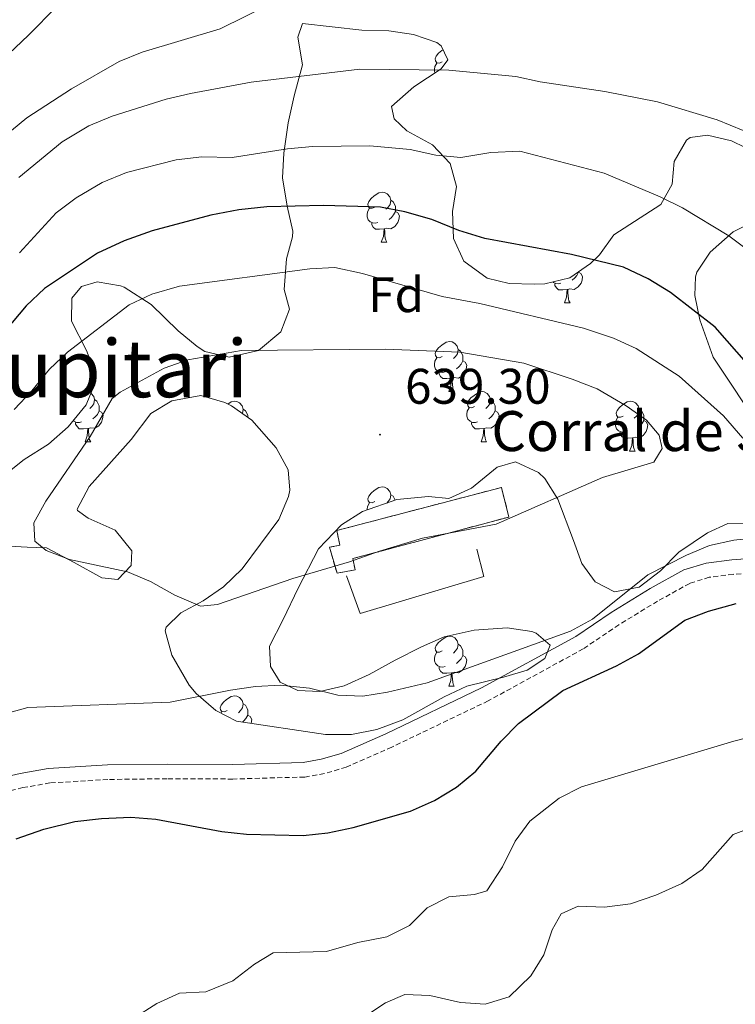
# Model space of a CAD drawing. Units: metres. Extents: x 624042 to 628550, y 4706011 to 4709061.
# Drawn here: x 626385 to 626528, y 4707276 to 4707473 of the extents above; entities that cross this region are included whole.
import ezdxf
from ezdxf.enums import TextEntityAlignment as Align

# ---------------------------------------------------------------- set-up
doc = ezdxf.new("R2010")
doc.units = ezdxf.units.M
doc.header["$MEASUREMENT"] = 0
doc.linetypes.add('TRAZOSX2', pattern=[1.5, 1, -0.5])
for name, color, linetype, lineweight in [('Carátula', 7, 'Continuous', 5), ('Level 16', 1, 'Continuous', 13), ('Level 18', 1, 'TRAZOSX2', 13), ('Level 21', 19, 'TRAZOSX2', 0), ('Level 35', 92, 'Continuous', 0), ('Level 36', 92, 'Continuous', 0), ('Level 37', 92, 'Continuous', 0), ('Level 4', 36, 'Continuous', 30), ('Level 41', 39, 'Continuous', 0), ('Level 44', 19, 'Continuous', 0), ('Level 45', 7, 'Continuous', 0), ('Level 5', 36, 'Continuous', 0), ('Level 53', 1, 'Continuous', 0), ('Level 7', 19, 'Continuous', 0)]:
    doc.layers.add(name, color=color, linetype=linetype, lineweight=lineweight)
doc.styles.add('Arial', font='ARIAL.TTF', dxfattribs={"height": 0.2})

# ---------------------------------------------------------------- blocks, each defined once
blk = doc.blocks.new('5PATER')
at = {"layer": 'Carátula', "linetype": 'Continuous', "lineweight": 5}
h = blk.add_hatch(color=250, dxfattribs=at)
edge = h.paths.add_edge_path()
edge.add_ellipse((0, 0), major_axis=(-1.33, -1.34), ratio=0.999422, start_angle=0, end_angle=360)

msp = doc.modelspace()

# ---------------------------------------------------------------- linework, layer by layer
at = {"layer": 'Level 16', "color": 1, "linetype": 'Continuous', "lineweight": 13, "ltscale": 0.5}
msp.add_polyline3d([(626476.31, 4707367.04, 635.67), (626477.71, 4707361.62, 635.13), (626452.94, 4707354.2, 634.51), (626450.24, 4707361.74, 635.98)], dxfattribs=at)
at = {"layer": 'Level 18', "color": 1, "linetype": 'TRAZOSX2', "lineweight": 13}
msp.add_polyline3d([(626448.27, 4707370.8, 639.55), (626481.24, 4707379.43, 638.07), (626482.76, 4707373.5, 636.91), (626451.45, 4707365.18, 638.07), (626451.92, 4707362.96, 637.76), (626448.32, 4707362.23, 637.45), (626446.77, 4707367.44, 638.54), (626448.87, 4707367.84, 638.93), (626448.27, 4707370.8, 639.55)], dxfattribs=at)
at = {"layer": 'Level 21', "color": 19, "linetype": 'Continuous', "lineweight": 0}
msp.add_polyline3d([(626549.48, 4707366.37, 625.32), (626545.58, 4707366.27, 625.83), (626527.37, 4707364.92, 627.04), (626522.28, 4707364.29, 627.58), (626517.81, 4707362.92, 628.09), (626511.07, 4707359.18, 629.25), (626503.2, 4707354.39, 629.87), (626496.12, 4707349.6, 629.66), (626477.27, 4707339.29, 629.17), (626458.06, 4707330.08, 627.76), (626449.15, 4707326.15, 627.2), (626445.12, 4707324.99, 627.2), (626441.52, 4707324.35, 627.2), (626427.42, 4707323.96, 627.26), (626414.25, 4707324.02, 628.05), (626402.3, 4707323.86, 628.36), (626390.47, 4707323.15, 628.71), (626384.81, 4707322.17, 628.86), (626355.32, 4707315.37, 629.91), (626342.79, 4707312.46, 629.41), (626339.26, 4707311.72, 628.79), (626330.12, 4707311.76, 628.13)], dxfattribs=at)
at = {"layer": 'Level 21', "color": 19, "linetype": 'TRAZOSX2', "lineweight": 0}
for points in [[(626545.73, 4707363.35, 625.83), (626527.66, 4707362.02, 627.04), (626522.89, 4707361.43, 627.58), (626518.96, 4707360.22, 628.09), (626512.54, 4707356.66, 629.25), (626504.78, 4707351.93, 629.87), (626497.64, 4707347.11, 629.66), (626478.6, 4707336.69, 629.17)], [(626478.6, 4707336.69, 629.17), (626459.28, 4707327.43, 627.76), (626450.15, 4707323.4, 627.2), (626445.78, 4707322.14, 627.2), (626441.82, 4707321.44, 627.2), (626427.45, 4707321.04, 627.26), (626414.26, 4707321.1, 628.05), (626402.41, 4707320.94, 628.36), (626390.81, 4707320.25, 628.71), (626385.39, 4707319.31, 628.86), (626355.98, 4707312.53, 629.91), (626343.32, 4707309.59, 629.41), (626338.47, 4707308.92, 628.79), (626327.11, 4707309.09, 628.01), (626316.73, 4707309.8, 627.82), (626293.63, 4707310.25, 627.39), (626281.11, 4707310.81, 626.69), (626274.95, 4707310.35, 626.5), (626270.99, 4707309.37, 626.54), (626255.36, 4707303.85, 626.42), (626247.46, 4707300.1, 626.51), (626241.61, 4707296.36, 626.56)]]:
    msp.add_polyline3d(points, dxfattribs=at)
at = {"layer": 'Level 35', "color": 92, "linetype": 'Continuous', "lineweight": 0, "ltscale": 0.5}
for points in [[(626381.33, 4707381.59, 635.91), (626385.65, 4707385.05, 636.1), (626390.5, 4707388.07, 635.94), (626394.42, 4707391.54, 635.94), (626398.08, 4707395.97, 635.48), (626400, 4707400.74, 634.78), (626399.88, 4707402.35, 634.55), (626398.15, 4707406.85, 633.92), (626395.11, 4707412.75, 633.3), (626395.2, 4707417.36, 632.68), (626397.15, 4707419.69, 632.53), (626400.23, 4707420.62, 633.15), (626404.95, 4707419.82, 634.65), (626405.65, 4707419.51, 634.7), (626411.1, 4707416.03, 634.7), (626416.5, 4707410.79, 634.7), (626420.3, 4707407.64, 634.8), (626421.81, 4707406.67, 634.86), (626426.72, 4707405.53, 635.14), (626432.58, 4707406.83, 635.17), (626437.07, 4707410.56, 635.17), (626438.82, 4707415.12, 634.39), (626437.73, 4707419.07, 633.15), (626438.19, 4707425.19, 630.67), (626439.42, 4707429.61, 628.55), (626439.45, 4707430.77, 628.03), (626438.34, 4707435.75, 626.17), (626437.37, 4707441.45, 624.47), (626437.67, 4707446.34, 623.44), (626438.51, 4707452.47, 622.48), (626439.73, 4707457.85, 621.37), (626441.38, 4707464.07, 620.9), (626440.44, 4707469.57, 618.1), (626441.41, 4707472.32, 616.09), (626453.26, 4707471, 617.02), (626458.66, 4707470.85, 617.18), (626463.6, 4707470.11, 617.44), (626468.31, 4707468.54, 618.89), (626469.19, 4707467.84, 619.19), (626470.5, 4707465.08, 620.13), (626469.18, 4707463.24, 620.13), (626463.68, 4707459.66, 620.13), (626459.22, 4707455.7, 620.28), (626459.74, 4707453.24, 620.44), (626462.31, 4707450.82, 621.06), (626467.44, 4707448.04, 621.52), (626470.99, 4707444.29, 622.61), (626472.27, 4707439.66, 624.06), (626471.46, 4707434.69, 625.86), (626471.63, 4707429.29, 626.95), (626473.69, 4707424.72, 627.1), (626478.42, 4707421.3, 627.1), (626482.81, 4707420.26, 627.1), (626487.81, 4707420.1, 627.1), (626489.95, 4707420.22, 627.1), (626494.94, 4707421.41, 627.1)], [(626494.94, 4707421.41, 627.1), (626499.07, 4707424.27, 626.88), (626500.9, 4707426.03, 626.64), (626503.77, 4707429.98, 625.47), (626513.2, 4707436.07, 624.31), (626515.44, 4707440.15, 623.85), (626515.85, 4707444.69, 622.61), (626518.33, 4707448.96, 622.17), (626519.03, 4707449.5, 622.14), (626522.51, 4707449.95, 622.14), (626527.32, 4707448.84, 621.46), (626532.8, 4707446.17, 621.26)], [(626530.89, 4707432.22, 625.24), (626527.66, 4707430.58, 626.17), (626523.04, 4707426.54, 627.41), (626520.41, 4707422.51, 628.83), (626520.1, 4707421.57, 629.12), (626520, 4707417.84, 630.2), (626521, 4707412.97, 630.81), (626523.69, 4707405.51, 630.82), (626533.47, 4707390.77, 630.82)], [(626474.32, 4707339.62, 632.53), (626469.79, 4707337.5, 632.53), (626461.49, 4707332.9, 632.22), (626456.28, 4707330.99, 631.91), (626451.21, 4707329.96, 631.6), (626445.97, 4707329.96, 631.44), (626428.15, 4707332.61, 631.91), (626424.05, 4707334.73, 633.84), (626420.11, 4707338.17, 635.85), (626418.66, 4707339.85, 636.56), (626415.23, 4707345.82, 637.96), (626413.91, 4707350.73, 638.71), (626414.11, 4707351.44, 638.73), (626417, 4707354.35, 638.73), (626421.49, 4707356.72, 638.73), (626425.6, 4707359.55, 639.03), (626429.32, 4707363.11, 639.47), (626436.63, 4707373, 640.13), (626438.57, 4707377.63, 640.27), (626438.84, 4707378.91, 640.28), (626438.54, 4707382.96, 640.28), (626436.13, 4707387.33, 640.28), (626431.24, 4707392.92, 640.59), (626427.17, 4707395.74, 640.98), (626425.86, 4707396.41, 641.06), (626421.05, 4707397.87, 641.06), (626415.22, 4707396.8, 640.9), (626411.04, 4707394.21, 639.88), (626407.08, 4707389.05, 639.35), (626398.66, 4707379.62, 639.04), (626396.23, 4707375.11, 638.43), (626396.35, 4707374.82, 638.42), (626398.44, 4707373.27, 638.42), (626403.88, 4707370.89, 638.42), (626407.2, 4707366.74, 637.65), (626407.09, 4707363.8, 637.49), (626404.43, 4707360.98, 636.1), (626401.17, 4707361.32, 635.48), (626395.64, 4707364.41, 634.55), (626390.12, 4707367.34, 634.7), (626386.23, 4707367.44, 634.86), (626380.19, 4707367.82, 634.55)], [(626531.61, 4707372.13, 632.68), (626526.61, 4707372.2, 632.98), (626522.51, 4707370.32, 632.99), (626516.77, 4707366.49, 633.61), (626513.1, 4707362.7, 633.61), (626508.86, 4707359.46, 633.77), (626503.89, 4707358.49, 633.9), (626500.03, 4707360.51, 634.08), (626497.35, 4707364.2, 635.32), (626495.65, 4707368.83, 636.19), (626492.55, 4707377.07, 636.87), (626489.94, 4707381.19, 637.22), (626488.65, 4707382.4, 637.34), (626484.08, 4707384.53, 637.62), (626480.38, 4707383.46, 637.96), (626475.28, 4707379.25, 638.27), (626470.71, 4707377.18, 638.27), (626466.65, 4707377.61, 638.27), (626460.31, 4707377.03, 638.27), (626453.44, 4707374.62, 638.11), (626449.21, 4707371.97, 637.86), (626444.57, 4707367.14, 637.69), (626440.51, 4707359.25, 637.49), (626437.51, 4707353.01, 635.63), (626434.81, 4707347.64, 634.55), (626434.96, 4707343.6, 634.23), (626436.91, 4707340.45, 633.92), (626440.43, 4707338.76, 633.77), (626444.88, 4707338.59, 633.61), (626449.75, 4707339.7, 633.77), (626454.73, 4707341.95, 633.64), (626459.99, 4707344.85, 633.73), (626465.23, 4707347.49, 634.86), (626469.76, 4707349.53, 635.31), (626475.81, 4707350.84, 635.32), (626482.39, 4707351.34, 635.01), (626487.31, 4707350.56, 634.89), (626488.21, 4707350.24, 634.86), (626491.02, 4707347.82, 633.46), (626489.96, 4707345.19, 633.15), (626486.42, 4707342.83, 632.99), (626481.63, 4707341.42, 632.62), (626474.32, 4707339.62, 632.53)]]:
    msp.add_polyline3d(points, dxfattribs=at)
at = {"layer": 'Level 36', "color": 92, "linetype": 'Continuous', "lineweight": 0}
for p, q in [((626457.18, 4707428.52, 0.01), (626458.31, 4707428.52, 0.01)), ((626493.87, 4707416.38, 0.01), (626495, 4707416.38, 0.01)), ((626470.68, 4707398.61, 0.01), (626471.81, 4707398.61, 0.01)), ((626397.83, 4707388.58, 0.01), (626398.96, 4707388.58, 0.01)), ((626477.16, 4707388.58, 0.01), (626478.28, 4707388.58, 0.01)), ((626506.93, 4707386.67, 0.01), (626508.06, 4707386.67, 0.01)), ((626470.68, 4707339.62, 0.01), (626471.81, 4707339.62, 0.01)), ((626425.07, 4707334.2, 0.01), (626425.24, 4707334.48, 0.01))]:
    msp.add_line(p, q, dxfattribs=at)
for points in [[(626469.38, 4707464.66, 0.01), (626468.86, 4707464.4, 0.01), (626468.32, 4707464.45, 0.01), (626468.06, 4707464.82, 0.01), (626468, 4707465.25, 0.01), (626468.16, 4707465.77, 0.01), (626468.64, 4707466.36, 0.01), (626469.28, 4707466.89, 0.01), (626469.56, 4707467.07, 0.01)], [(626467.94, 4707462.43, 0.01), (626467.84, 4707462.7, 0.01), (626467.84, 4707463.12, 0.01), (626467.9, 4707463.71, 0.01), (626468.32, 4707464.4, 0.01)], [(626455.88, 4707435.58, 0.01), (626455.35, 4707435.32, 0.01), (626454.82, 4707435.37, 0.01), (626454.56, 4707435.74, 0.01), (626454.5, 4707436.17, 0.01), (626454.66, 4707436.69, 0.01), (626455.14, 4707437.28, 0.01), (626455.78, 4707437.81, 0.01), (626456.68, 4707438.4, 0.01), (626457.42, 4707438.56, 0.01), (626457.85, 4707438.5, 0.01), (626458.38, 4707438.19, 0.01), (626458.91, 4707437.6, 0.01), (626459.07, 4707436.96, 0.01), (626458.96, 4707436.11, 0.01), (626458.53, 4707435.58, 0.01), (626458.11, 4707435.16, 0.01)], [(626459.07, 4707436.96, 0.01), (626459.54, 4707436.65, 0.01), (626459.86, 4707436.01, 0.01), (626460.02, 4707435.69, 0.01), (626460.02, 4707435.11, 0.01), (626460.02, 4707434.68, 0.01), (626459.65, 4707433.99, 0.01), (626459.23, 4707433.51, 0.01), (626458.75, 4707433.09, 0.01)], [(626456.47, 4707432.5, 0.01), (626456.04, 4707432.34, 0.01), (626455.46, 4707432.4, 0.01), (626454.98, 4707432.61, 0.01), (626454.56, 4707433.04, 0.01), (626454.34, 4707433.62, 0.01), (626454.34, 4707434.04, 0.01), (626454.4, 4707434.63, 0.01), (626454.82, 4707435.32, 0.01)], [(626460.02, 4707434.68, 0.01), (626460.47, 4707434.43, 0.01), (626460.82, 4707433.82, 0.01), (626460.71, 4707433.09, 0.01), (626460.5, 4707432.45, 0.01), (626459.91, 4707431.71, 0.01), (626459.12, 4707431.23, 0.01), (626458.27, 4707431.34, 0.01), (626457.84, 4707431.21, 0.01)], [(626457.73, 4707431.21, 0.01), (626456.84, 4707431.12, 0.01), (626455.99, 4707431.12, 0.01), (626455.57, 4707431.55, 0.01), (626455.25, 4707432.03, 0.01), (626455.25, 4707432.34, 0.01)], [(626457.18, 4707428.52, 0.01), (626457.62, 4707429.68, 0.01), (626457.73, 4707431.21, 0.01), (626457.84, 4707431.21, 0.01), (626457.87, 4707430.62, 0.01), (626457.91, 4707429.94, 0.01), (626457.98, 4707429.32, 0.01), (626458.09, 4707428.92, 0.01), (626458.31, 4707428.52, 0.01)], [(626496.71, 4707422.54, 0.01), (626497.16, 4707422.29, 0.01), (626497.51, 4707421.68, 0.01), (626497.4, 4707420.95, 0.01), (626497.19, 4707420.31, 0.01), (626496.6, 4707419.57, 0.01), (626495.81, 4707419.09, 0.01), (626494.96, 4707419.2, 0.01), (626494.53, 4707419.07, 0.01)], [(626496.71, 4707422.64, 0.01), (626496.71, 4707422.54, 0.01), (626496.34, 4707421.85, 0.01), (626495.92, 4707421.37, 0.01), (626495.44, 4707420.95, 0.01)], [(626493.16, 4707420.36, 0.01), (626492.73, 4707420.2, 0.01), (626492.15, 4707420.26, 0.01), (626491.67, 4707420.47, 0.01), (626491.54, 4707420.6, 0.01)], [(626494.42, 4707419.07, 0.01), (626493.53, 4707418.98, 0.01), (626492.68, 4707418.98, 0.01), (626492.26, 4707419.41, 0.01), (626491.94, 4707419.89, 0.01), (626491.94, 4707420.2, 0.01)], [(626493.87, 4707416.38, 0.01), (626494.31, 4707417.54, 0.01), (626494.42, 4707419.07, 0.01), (626494.53, 4707419.07, 0.01), (626494.56, 4707418.48, 0.01), (626494.6, 4707417.8, 0.01), (626494.67, 4707417.18, 0.01), (626494.78, 4707416.78, 0.01), (626495, 4707416.38, 0.01)], [(626469.38, 4707405.67, 0.01), (626468.86, 4707405.41, 0.01), (626468.32, 4707405.46, 0.01), (626468.06, 4707405.83, 0.01), (626468, 4707406.26, 0.01), (626468.16, 4707406.78, 0.01), (626468.64, 4707407.37, 0.01), (626469.28, 4707407.9, 0.01), (626470.18, 4707408.49, 0.01), (626470.92, 4707408.65, 0.01), (626471.35, 4707408.59, 0.01), (626471.88, 4707408.28, 0.01), (626472.41, 4707407.69, 0.01), (626472.57, 4707407.05, 0.01), (626472.46, 4707406.2, 0.01), (626472.04, 4707405.67, 0.01), (626471.62, 4707405.25, 0.01)], [(626472.57, 4707407.05, 0.01), (626473.04, 4707406.74, 0.01), (626473.36, 4707406.1, 0.01), (626473.52, 4707405.78, 0.01), (626473.52, 4707405.2, 0.01), (626473.52, 4707404.77, 0.01), (626473.15, 4707404.08, 0.01), (626472.73, 4707403.6, 0.01), (626472.25, 4707403.18, 0.01)], [(626469.97, 4707402.59, 0.01), (626469.54, 4707402.43, 0.01), (626468.96, 4707402.49, 0.01), (626468.48, 4707402.7, 0.01), (626468.06, 4707403.13, 0.01), (626467.84, 4707403.71, 0.01), (626467.84, 4707404.13, 0.01), (626467.9, 4707404.72, 0.01), (626468.32, 4707405.41, 0.01)], [(626473.52, 4707404.77, 0.01), (626473.98, 4707404.52, 0.01), (626474.32, 4707403.91, 0.01), (626474.21, 4707403.18, 0.01), (626474, 4707402.54, 0.01), (626473.42, 4707401.8, 0.01), (626472.62, 4707401.32, 0.01), (626471.77, 4707401.43, 0.01), (626471.34, 4707401.3, 0.01)], [(626471.23, 4707401.3, 0.01), (626470.34, 4707401.21, 0.01), (626469.5, 4707401.21, 0.01), (626469.07, 4707401.64, 0.01), (626468.75, 4707402.12, 0.01), (626468.75, 4707402.43, 0.01)], [(626470.68, 4707398.61, 0.01), (626471.12, 4707399.77, 0.01), (626471.23, 4707401.3, 0.01), (626471.34, 4707401.3, 0.01), (626471.38, 4707400.71, 0.01), (626471.41, 4707400.03, 0.01), (626471.48, 4707399.41, 0.01), (626471.6, 4707399.01, 0.01), (626471.81, 4707398.61, 0.01)], [(626399, 4707398.26, 0.01), (626399.03, 4707398.24, 0.01), (626399.56, 4707397.66, 0.01), (626399.72, 4707397.02, 0.01), (626399.61, 4707396.17, 0.01), (626399.18, 4707395.64, 0.01), (626398.76, 4707395.21, 0.01)], [(626475.86, 4707395.64, 0.01), (626475.33, 4707395.37, 0.01), (626474.8, 4707395.43, 0.01), (626474.54, 4707395.8, 0.01), (626474.48, 4707396.22, 0.01), (626474.64, 4707396.74, 0.01), (626475.12, 4707397.34, 0.01), (626475.76, 4707397.87, 0.01), (626476.66, 4707398.45, 0.01), (626477.4, 4707398.61, 0.01), (626477.82, 4707398.56, 0.01), (626478.36, 4707398.24, 0.01), (626478.88, 4707397.66, 0.01), (626479.04, 4707397.02, 0.01), (626478.94, 4707396.17, 0.01), (626478.51, 4707395.64, 0.01), (626478.09, 4707395.21, 0.01)], [(626399.72, 4707397.02, 0.01), (626400.19, 4707396.7, 0.01), (626400.51, 4707396.06, 0.01), (626400.67, 4707395.74, 0.01), (626400.67, 4707395.16, 0.01), (626400.67, 4707394.74, 0.01), (626400.3, 4707394.05, 0.01), (626399.88, 4707393.57, 0.01), (626399.4, 4707393.15, 0.01)], [(626426.44, 4707396.12, 0.01), (626427.1, 4707396.55, 0.01), (626427.84, 4707396.71, 0.01), (626428.27, 4707396.65, 0.01), (626428.8, 4707396.34, 0.01), (626429.33, 4707395.75, 0.01), (626429.49, 4707395.11, 0.01), (626429.38, 4707394.26, 0.01), (626429.35, 4707394.23, 0.01)], [(626479.04, 4707397.02, 0.01), (626479.52, 4707396.7, 0.01), (626479.84, 4707396.06, 0.01), (626480, 4707395.74, 0.01), (626480, 4707395.16, 0.01), (626480, 4707394.74, 0.01), (626479.62, 4707394.05, 0.01), (626479.2, 4707393.57, 0.01), (626478.72, 4707393.15, 0.01)], [(626505.63, 4707393.73, 0.01), (626505.1, 4707393.47, 0.01), (626504.57, 4707393.52, 0.01), (626504.31, 4707393.89, 0.01), (626504.25, 4707394.32, 0.01), (626504.41, 4707394.84, 0.01), (626504.89, 4707395.43, 0.01), (626505.53, 4707395.96, 0.01), (626506.43, 4707396.55, 0.01), (626507.17, 4707396.71, 0.01), (626507.6, 4707396.65, 0.01), (626508.13, 4707396.34, 0.01), (626508.66, 4707395.75, 0.01), (626508.82, 4707395.11, 0.01), (626508.71, 4707394.26, 0.01), (626508.28, 4707393.73, 0.01), (626507.86, 4707393.31, 0.01)], [(626400.67, 4707394.74, 0.01), (626401.12, 4707394.49, 0.01), (626401.47, 4707393.87, 0.01), (626401.36, 4707393.15, 0.01), (626401.15, 4707392.51, 0.01), (626400.56, 4707391.77, 0.01), (626399.77, 4707391.29, 0.01), (626398.92, 4707391.39, 0.01), (626398.49, 4707391.26, 0.01)], [(626429.49, 4707395.11, 0.01), (626429.96, 4707394.8, 0.01), (626430.28, 4707394.16, 0.01), (626430.44, 4707393.84, 0.01), (626430.44, 4707393.47, 0.01)], [(626476.44, 4707392.56, 0.01), (626476.02, 4707392.4, 0.01), (626475.44, 4707392.46, 0.01), (626474.96, 4707392.67, 0.01), (626474.54, 4707393.09, 0.01), (626474.32, 4707393.68, 0.01), (626474.32, 4707394.1, 0.01), (626474.38, 4707394.68, 0.01), (626474.8, 4707395.37, 0.01)], [(626480, 4707394.74, 0.01), (626480.45, 4707394.49, 0.01), (626480.8, 4707393.87, 0.01), (626480.68, 4707393.15, 0.01), (626480.48, 4707392.51, 0.01), (626479.89, 4707391.77, 0.01), (626479.1, 4707391.29, 0.01), (626478.24, 4707391.39, 0.01), (626477.82, 4707391.26, 0.01)], [(626508.82, 4707395.11, 0.01), (626509.29, 4707394.8, 0.01), (626509.61, 4707394.16, 0.01), (626509.77, 4707393.84, 0.01), (626509.77, 4707393.26, 0.01), (626509.77, 4707392.83, 0.01), (626509.4, 4707392.14, 0.01), (626508.98, 4707391.66, 0.01), (626508.5, 4707391.24, 0.01)], [(626397.12, 4707392.56, 0.01), (626396.69, 4707392.4, 0.01), (626396.11, 4707392.46, 0.01), (626395.63, 4707392.67, 0.01), (626395.48, 4707392.82, 0.01)], [(626398.38, 4707391.26, 0.01), (626397.49, 4707391.18, 0.01), (626396.64, 4707391.18, 0.01), (626396.22, 4707391.61, 0.01), (626395.9, 4707392.08, 0.01), (626395.9, 4707392.4, 0.01)], [(626477.7, 4707391.26, 0.01), (626476.82, 4707391.18, 0.01), (626475.97, 4707391.18, 0.01), (626475.54, 4707391.61, 0.01), (626475.22, 4707392.08, 0.01), (626475.22, 4707392.4, 0.01)], [(626506.22, 4707390.65, 0.01), (626505.79, 4707390.49, 0.01), (626505.21, 4707390.55, 0.01), (626504.73, 4707390.76, 0.01), (626504.31, 4707391.19, 0.01), (626504.09, 4707391.77, 0.01), (626504.09, 4707392.19, 0.01), (626504.15, 4707392.78, 0.01), (626504.57, 4707393.47, 0.01)], [(626509.77, 4707392.83, 0.01), (626510.22, 4707392.58, 0.01), (626510.57, 4707391.97, 0.01), (626510.46, 4707391.24, 0.01), (626510.25, 4707390.6, 0.01), (626509.66, 4707389.86, 0.01), (626508.87, 4707389.38, 0.01), (626508.02, 4707389.49, 0.01), (626507.59, 4707389.36, 0.01)], [(626397.83, 4707388.58, 0.01), (626398.27, 4707389.74, 0.01), (626398.38, 4707391.26, 0.01), (626398.49, 4707391.26, 0.01), (626398.52, 4707390.68, 0.01), (626398.56, 4707389.99, 0.01), (626398.63, 4707389.38, 0.01), (626398.74, 4707388.98, 0.01), (626398.96, 4707388.58, 0.01)], [(626477.16, 4707388.58, 0.01), (626477.6, 4707389.74, 0.01), (626477.7, 4707391.26, 0.01), (626477.82, 4707391.26, 0.01), (626477.85, 4707390.68, 0.01), (626477.88, 4707389.99, 0.01), (626477.96, 4707389.38, 0.01), (626478.07, 4707388.98, 0.01), (626478.28, 4707388.58, 0.01)], [(626507.48, 4707389.36, 0.01), (626506.59, 4707389.27, 0.01), (626505.74, 4707389.27, 0.01), (626505.32, 4707389.7, 0.01), (626505, 4707390.18, 0.01), (626505, 4707390.49, 0.01)], [(626506.93, 4707386.67, 0.01), (626507.37, 4707387.83, 0.01), (626507.48, 4707389.36, 0.01), (626507.59, 4707389.36, 0.01), (626507.62, 4707388.77, 0.01), (626507.66, 4707388.09, 0.01), (626507.73, 4707387.47, 0.01), (626507.84, 4707387.07, 0.01), (626508.06, 4707386.67, 0.01)], [(626455.88, 4707376.59, 0.01), (626455.35, 4707376.32, 0.01), (626454.82, 4707376.38, 0.01), (626454.56, 4707376.75, 0.01), (626454.5, 4707377.17, 0.01), (626454.66, 4707377.69, 0.01), (626455.14, 4707378.29, 0.01), (626455.78, 4707378.82, 0.01), (626456.68, 4707379.4, 0.01), (626457.42, 4707379.56, 0.01), (626457.85, 4707379.51, 0.01), (626458.38, 4707379.19, 0.01), (626458.91, 4707378.61, 0.01), (626459.07, 4707377.97, 0.01), (626458.96, 4707377.12, 0.01), (626458.53, 4707376.59, 0.01), (626458.26, 4707376.31, 0.01)], [(626454.34, 4707374.94, 0.01), (626454.34, 4707375.05, 0.01), (626454.4, 4707375.63, 0.01), (626454.82, 4707376.32, 0.01)], [(626459.07, 4707377.97, 0.01), (626459.54, 4707377.65, 0.01), (626459.86, 4707377.01, 0.01), (626459.92, 4707376.89, 0.01)], [(626469.38, 4707346.68, 0.01), (626468.86, 4707346.42, 0.01), (626468.32, 4707346.47, 0.01), (626468.06, 4707346.84, 0.01), (626468, 4707347.26, 0.01), (626468.16, 4707347.78, 0.01), (626468.64, 4707348.38, 0.01), (626469.28, 4707348.91, 0.01), (626470.18, 4707349.5, 0.01), (626470.92, 4707349.66, 0.01), (626471.35, 4707349.6, 0.01), (626471.88, 4707349.28, 0.01), (626472.41, 4707348.7, 0.01), (626472.57, 4707348.06, 0.01), (626472.46, 4707347.21, 0.01), (626472.04, 4707346.68, 0.01), (626471.62, 4707346.26, 0.01)], [(626472.57, 4707348.06, 0.01), (626473.04, 4707347.74, 0.01), (626473.36, 4707347.1, 0.01), (626473.52, 4707346.78, 0.01), (626473.52, 4707346.2, 0.01), (626473.52, 4707345.78, 0.01), (626473.15, 4707345.09, 0.01), (626472.73, 4707344.61, 0.01), (626472.25, 4707344.19, 0.01)], [(626469.97, 4707343.6, 0.01), (626469.54, 4707343.44, 0.01), (626468.96, 4707343.5, 0.01), (626468.48, 4707343.71, 0.01), (626468.06, 4707344.14, 0.01), (626467.84, 4707344.72, 0.01), (626467.84, 4707345.14, 0.01), (626467.9, 4707345.72, 0.01), (626468.32, 4707346.42, 0.01)], [(626473.52, 4707345.78, 0.01), (626473.98, 4707345.53, 0.01), (626474.32, 4707344.92, 0.01), (626474.21, 4707344.19, 0.01), (626474, 4707343.55, 0.01), (626473.42, 4707342.81, 0.01), (626472.62, 4707342.33, 0.01), (626471.77, 4707342.44, 0.01), (626471.34, 4707342.3, 0.01)], [(626471.23, 4707342.3, 0.01), (626470.34, 4707342.22, 0.01), (626469.5, 4707342.22, 0.01), (626469.07, 4707342.65, 0.01), (626468.75, 4707343.12, 0.01), (626468.75, 4707343.44, 0.01)], [(626470.68, 4707339.62, 0.01), (626471.12, 4707340.78, 0.01), (626471.23, 4707342.3, 0.01), (626471.34, 4707342.3, 0.01), (626471.38, 4707341.72, 0.01), (626471.41, 4707341.04, 0.01), (626471.48, 4707340.42, 0.01), (626471.6, 4707340.02, 0.01), (626471.81, 4707339.62, 0.01)], [(626426.3, 4707334.74, 0.01), (626425.78, 4707334.48, 0.01), (626425.24, 4707334.53, 0.01), (626424.98, 4707334.9, 0.01), (626424.92, 4707335.32, 0.01), (626425.08, 4707335.84, 0.01), (626425.56, 4707336.44, 0.01), (626426.2, 4707336.97, 0.01), (626427.1, 4707337.56, 0.01), (626427.84, 4707337.72, 0.01), (626428.27, 4707337.66, 0.01), (626428.8, 4707337.34, 0.01), (626429.33, 4707336.76, 0.01), (626429.49, 4707336.12, 0.01), (626429.38, 4707335.27, 0.01), (626428.96, 4707334.74, 0.01), (626428.54, 4707334.32, 0.01)], [(626429.49, 4707336.12, 0.01), (626429.96, 4707335.8, 0.01), (626430.28, 4707335.16, 0.01), (626430.44, 4707334.84, 0.01), (626430.44, 4707334.26, 0.01), (626430.44, 4707333.84, 0.01), (626430.07, 4707333.15, 0.01), (626429.65, 4707332.67, 0.01), (626429.37, 4707332.43, 0.01)], [(626430.44, 4707333.84, 0.01), (626430.9, 4707333.59, 0.01), (626431.24, 4707332.98, 0.01), (626431.13, 4707332.25, 0.01), (626431.1, 4707332.17, 0.01)]]:
    msp.add_polyline3d(points, dxfattribs=at)
at = {"layer": 'Level 4', "color": 36, "linetype": 'Continuous', "lineweight": 30}
for points in [[(626535.15, 4707398.88, 625.01), (626524.06, 4707411.53, 625.01), (626515.13, 4707418.44, 625.01), (626510.61, 4707421.2, 625.01), (626505.68, 4707423.52, 625.01), (626495.3, 4707426.09, 625.01), (626477.91, 4707429.26, 625.01), (626472.68, 4707430.85, 625.01), (626467.31, 4707433.08, 625.01), (626461.91, 4707434.61, 625.01), (626457, 4707435.56, 625.01), (626445.57, 4707435.9, 625.01), (626434.26, 4707435.63, 625.01), (626428.67, 4707435.03, 625.01), (626423.04, 4707433.93, 625.01), (626411.25, 4707430.78, 625.01), (626405.7, 4707428.81, 625.01), (626400.34, 4707426.36, 625.01), (626389.68, 4707419.24, 625.01), (626386.06, 4707415.82, 625.01), (626378.6, 4707407.03, 625.01)], [(626384.04, 4707309.05, 625.01), (626389.56, 4707311.03, 625.01), (626395.8, 4707312.56, 625.01), (626401.13, 4707313.15, 625.01), (626407.02, 4707313.37, 625.01), (626412.01, 4707313.02, 625.01), (626425.23, 4707310.53, 625.01), (626430.2, 4707309.98, 625.01), (626441.5, 4707309.73, 625.01), (626446.47, 4707310.24, 625.01), (626451.57, 4707311.31, 625.01), (626463.01, 4707314.58, 625.01), (626467.82, 4707316.77, 625.01), (626472.25, 4707319.38, 625.01), (626476.09, 4707322.58, 625.01), (626481.16, 4707328.6, 625.01), (626484.67, 4707332.16, 625.01), (626493.54, 4707338.77, 625.01), (626504.31, 4707343.72, 625.01), (626508.7, 4707346.12, 625.01), (626518.02, 4707352.88, 625.01), (626522.7, 4707354.63, 625.01), (626528.27, 4707356.2, 625.01)]]:
    msp.add_polyline3d(points, dxfattribs=at)
at = {"layer": 'Level 5', "color": 36, "linetype": 'Continuous', "lineweight": 0}
for points in [[(626397.87, 4707481.54, 605.01), (626386.53, 4707469.98, 605.01), (626374.53, 4707458.74, 605.01), (626360.09, 4707446.56, 605.01), (626350.51, 4707441.02, 605.01), (626340.53, 4707437.71, 605.01), (626328.94, 4707432.01, 605.01), (626313.82, 4707423.76, 605.01), (626309.59, 4707421.1, 605.01), (626304.96, 4707417.38, 605.01), (626287.46, 4707401.03, 605.01), (626282.94, 4707397.45, 605.01), (626278.11, 4707394.87, 605.01), (626273.3, 4707393.49, 605.01), (626266.89, 4707392.25, 605.01), (626256.12, 4707388.53, 605.01), (626251.16, 4707387.9, 605.01), (626243.89, 4707388.18, 605.01)], [(626434.89, 4707476.23, 610.01), (626424.89, 4707471.29, 610.01), (626409.3, 4707466.61, 610.01), (626404.66, 4707464.75, 610.01), (626395.1, 4707459.24, 610.01), (626386.18, 4707453.46, 610.01), (626369.21, 4707439.49, 610.01), (626359.48, 4707432.81, 610.01), (626355.11, 4707430.38, 610.01), (626344.4, 4707426.87, 610.01), (626332.16, 4707422.35, 610.01), (626322.46, 4707416.52, 610.01), (626300.69, 4707399.78, 610.01), (626288.41, 4707388.38, 610.01), (626284.56, 4707385.19, 610.01), (626279.76, 4707382.61, 610.01), (626274.94, 4707381.03, 610.01), (626263.02, 4707379.61, 610.01), (626252.31, 4707376.97, 610.01), (626247.35, 4707376.34, 610.01), (626241.07, 4707375.88, 610.01)], [(626529.64, 4707450.93, 615.01), (626524.49, 4707453.04, 615.01), (626512.52, 4707456.61, 615.01), (626501.93, 4707458.72, 615.01), (626488.98, 4707460.63, 615.01), (626484.1, 4707461.74, 615.01), (626470.73, 4707462.99, 615.01), (626452.91, 4707463.19, 615.01), (626431.12, 4707460.58, 615.01), (626418.97, 4707458.34, 615.01), (626414.11, 4707457.17, 615.01), (626403.28, 4707453.78, 615.01), (626398.59, 4707451.86, 615.01), (626393.24, 4707448.63, 615.01), (626384.57, 4707441.46, 615.01)], [(626454.87, 4707447.86, 620.01), (626443.39, 4707447.68, 620.01), (626438.41, 4707447.22, 620.01), (626427.28, 4707445.5, 620.01), (626421.25, 4707445.6, 620.01), (626416.1, 4707445.04, 620.01), (626406.13, 4707442.46, 620.01), (626401.29, 4707440.52, 620.01), (626396.03, 4707437.43, 620.01), (626392.05, 4707434.42, 620.01), (626384.71, 4707426.4, 620.01)], [(626530.79, 4707426.82, 620.01), (626526.78, 4707429.81, 620.01), (626517.54, 4707435.4, 620.01), (626513.07, 4707437.65, 620.01), (626501.85, 4707442.38, 620.01), (626484.95, 4707446.73, 620.01), (626479.11, 4707446.52, 620.01), (626473.11, 4707445.5, 620.01), (626468.13, 4707445.95, 620.01), (626462.95, 4707447.13, 620.01), (626454.87, 4707447.86, 620.01)], [(626529.61, 4707389.29, 630.01), (626525.75, 4707393.76, 630.01), (626516.83, 4707401.71, 630.01), (626508.25, 4707407.25, 630.01), (626503.68, 4707409.29, 630.01), (626497.7, 4707411.3, 630.01), (626476.9, 4707416.28, 630.01), (626469.34, 4707417.67, 630.01), (626453.42, 4707422.26, 630.01), (626447.89, 4707423.48, 630.01), (626442.89, 4707423.19, 630.01), (626416.78, 4707419.73, 630.01), (626411.21, 4707418.1, 630.01), (626406.66, 4707416, 630.01), (626394.32, 4707406.52, 630.01), (626390.68, 4707403.1, 630.01), (626387.19, 4707398.76, 630.01), (626383.61, 4707395.01, 630.01)], [(626403.29, 4707397.21, 635.01), (626398.84, 4707389.63, 635.01), (626390, 4707376.67, 635.01), (626387.55, 4707372.31, 635.01), (626387.74, 4707368.65, 635.01), (626390.04, 4707366.82, 635.01), (626394.7, 4707365.01, 635.01), (626406.34, 4707362.52, 635.01), (626410.96, 4707360.6, 635.01), (626415.82, 4707357.86, 635.01), (626420.98, 4707355.64, 635.01), (626424.39, 4707356.02, 635.01), (626439.45, 4707361.22, 635.01), (626450.82, 4707364.52, 635.01), (626456.81, 4707366.69, 635.01), (626465.43, 4707369.29, 635.01), (626480.18, 4707372.08, 635.01), (626501.51, 4707381.44, 635.01), (626511.75, 4707384.48, 635.01), (626513.45, 4707387.2, 635.01), (626512.82, 4707389.89, 635.01), (626510.31, 4707392.87, 635.01), (626506.25, 4707395.79, 635.01), (626500.4, 4707399.15, 635.01), (626495.41, 4707401.13, 635.01), (626485.71, 4707404.29, 635.01), (626472.93, 4707406.53, 635.01), (626457.94, 4707407.12, 635.01), (626429.18, 4707406.87, 635.01), (626418.41, 4707404.99, 635.01), (626413.69, 4707403.33, 635.01), (626404.88, 4707398.51, 635.01), (626403.29, 4707397.21, 635.01)], [(626381.54, 4707334.06, 630.01), (626386.39, 4707335.34, 630.01), (626414.89, 4707336.45, 630.01), (626427, 4707338.83, 630.01), (626431.99, 4707339.55, 630.01), (626436.98, 4707339.84, 630.01), (626442.79, 4707339.2, 630.01), (626448.49, 4707337.82, 630.01), (626453.49, 4707337.62, 630.01), (626458.43, 4707338.42, 630.01), (626466.36, 4707340.29, 630.01), (626495.09, 4707350.67, 630.01), (626499.47, 4707353.08, 630.01), (626510.6, 4707361.95, 630.01), (626518.31, 4707365.85, 630.01), (626522.93, 4707367.79, 630.01), (626527.81, 4707368.89, 630.01), (626532.19, 4707369.32, 630.01)], [(626407.61, 4707273.17, 620.01), (626412.21, 4707276.1, 620.01), (626416.78, 4707278.16, 620.01), (626422.02, 4707278.44, 620.01), (626427.42, 4707280.63, 620.01), (626431.78, 4707283.95, 620.01), (626435.55, 4707286.24, 620.01), (626446.19, 4707286.52, 620.01), (626452.51, 4707288.33, 620.01), (626458.31, 4707289.45, 620.01), (626462.82, 4707291.74, 620.01), (626466.37, 4707295.26, 620.01), (626470.71, 4707297.43, 620.01), (626475.82, 4707297.95, 620.01), (626478.31, 4707298.67, 620.01), (626481.45, 4707303.44, 620.01), (626484.01, 4707308.57, 620.01), (626486.94, 4707312.62, 620.01), (626492.82, 4707317.2, 620.01), (626497.27, 4707319.49, 620.01), (626527.79, 4707328.65, 620.01), (626533.3, 4707330.05, 620.01)], [(626453.87, 4707273.47, 615.01), (626458.04, 4707276.22, 615.01), (626461.91, 4707277.88, 615.01), (626466.91, 4707277.71, 615.01), (626473.02, 4707276.31, 615.01), (626478.02, 4707275.98, 615.01), (626482.8, 4707277.45, 615.01), (626487.12, 4707281.6, 615.01), (626489.73, 4707285.86, 615.01), (626491.44, 4707290.81, 615.01), (626493.21, 4707294.05, 615.01), (626496.6, 4707295.61, 615.01), (626501.88, 4707295.38, 615.01), (626507.11, 4707296.06, 615.01), (626512.16, 4707297.81, 615.01), (626517.37, 4707300.13, 615.01), (626521.49, 4707302.95, 615.01), (626527.66, 4707309.92, 615.01), (626532.27, 4707311.66, 615.01)]]:
    msp.add_polyline3d(points, dxfattribs=at)
at = {"layer": 'Level 53', "color": 1, "linetype": 'Continuous', "lineweight": 0}
msp.add_polyline3d([(626448.27, 4707370.8, 639.55), (626481.24, 4707379.43, 638.07), (626482.76, 4707373.5, 636.91), (626451.45, 4707365.18, 638.07), (626451.92, 4707362.96, 637.76), (626448.32, 4707362.23, 637.45), (626446.77, 4707367.44, 638.54), (626448.87, 4707367.84, 638.93), (626448.27, 4707370.8, 639.55)], close=True, dxfattribs=at)

# ---------------------------------------------------------------- block references
at = {"layer": 'Level 7', "color": 19, "linetype": 'Continuous', "lineweight": 0, "xscale": 0.1000007614726202, "yscale": 0.1000007614726202}
msp.add_blockref('5PATER', (626456.92, 4707390, 639.31), dxfattribs=at)

# ---------------------------------------------------------------- texts
at = {"layer": 'Level 37', "color": 92, "linetype": 'Continuous', "lineweight": 0, "style": 'Arial'}
msp.add_text('Fd', height=7, dxfattribs=at).set_placement((626460.16, 4707418.03, 631.02), align=Align.MIDDLE_CENTER)
at = {"layer": 'Level 41', "color": 19, "linetype": 'Continuous', "lineweight": 0, "style": 'Arial'}
msp.add_text('639.30', height=7, dxfattribs=at).set_placement((626461.94, 4707394, 639.31), align=Align.BOTTOM_LEFT)
at = {"layer": 'Level 44', "color": 19, "linetype": 'Continuous', "lineweight": 0, "style": 'Arial'}
msp.add_text('Corral de Justo Burgui', height=8, dxfattribs=at).set_placement((626479.23, 4707384.21, 632.24), align=Align.BOTTOM_LEFT)
at = {"layer": 'Level 45', "color": 19, "linetype": 'Continuous', "lineweight": 0, "style": 'Arial'}
msp.add_text('Alto de Jupitari', height=11.5, dxfattribs=at).set_placement((626374.49, 4707403.25, 617.04), align=Align.MIDDLE_CENTER)

doc.saveas('drawing.dxf')
